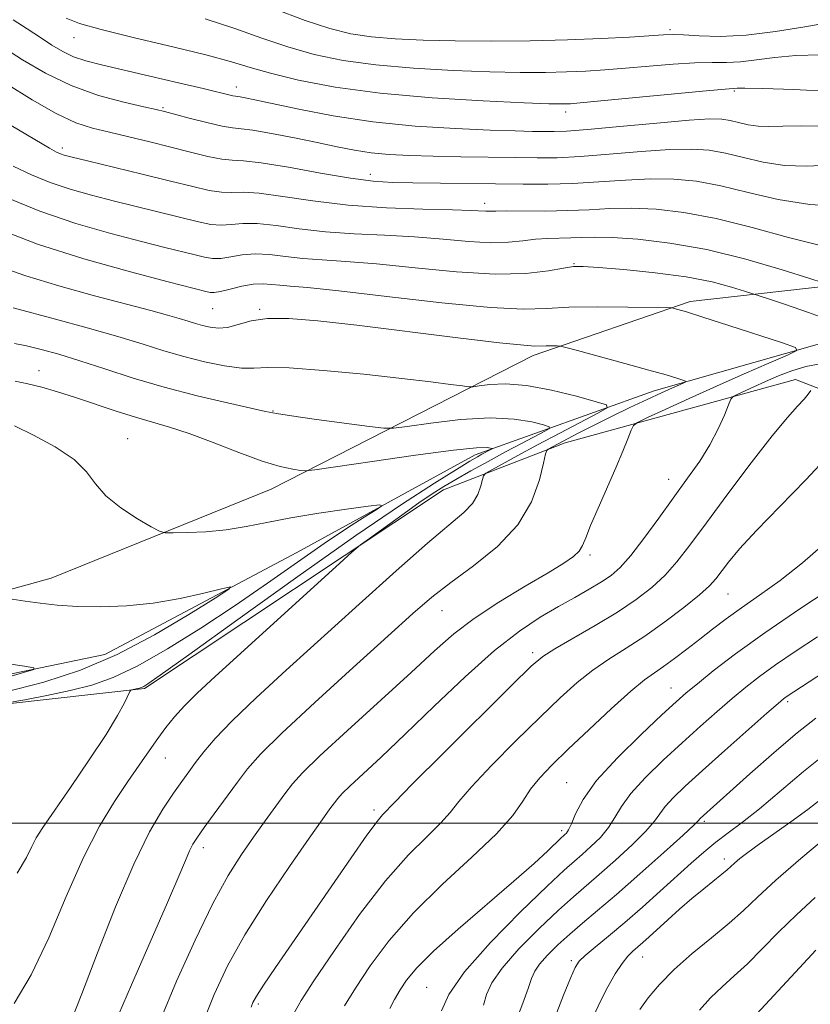
# Model space of a CAD drawing. Extents: x 2044800 to 2047700, y 332300 to 335200.
# Drawn here: x 2046733 to 2046865, y 333470 to 333634 of the extents above; entities that cross this region are included whole.
import ezdxf

# ---------------------------------------------------------------- set-up
doc = ezdxf.new("R2010")
doc.units = 0
doc.header["$MEASUREMENT"] = 0
for name, color, linetype, lineweight in [('32000', 7, 'Continuous', 0), ('DTM HARD BREAKLINE', 7, 'Continuous', 0), ('DTM SPOT ELEVATION', 2, 'Continuous', 13), ('INDEX CONTOUR', 41, 'Continuous', 13), ('INTERMEDIATE CONTOUR', 44, 'Continuous', 0)]:
    doc.layers.add(name, color=color, linetype=linetype, lineweight=lineweight)

msp = doc.modelspace()

# ---------------------------------------------------------------- linework, layer by layer
at = {"layer": '32000', "flags": 128}
msp.add_lwpolyline([(2047500, 333500), (2045000, 333500)], dxfattribs=at)
at = {"layer": 'DTM HARD BREAKLINE'}
for points in [[(2046706.3, 333532.02, 1046.28), (2046738.34, 333540.85, 1048.83), (2046775, 333555.66, 1051.15), (2046818.67, 333577.9, 1057.5), (2046844.82, 333586.92, 1060.33), (2046871.94, 333589.98, 1064.55), (2046906.24, 333584, 1069.3), (2046929.76, 333591.79, 1073.35), (2046955.56, 333602.58, 1078.55), (2047026.97, 333605.99, 1088.2), (2047110.07, 333603.78, 1101.55), (2047196.63, 333600.62, 1114.75), (2047267.22, 333606.09, 1125.02), (2047320.23, 333581.91, 1134.8)], [(2047311.88, 333570.41, 1130.98), (2047277.11, 333585.05, 1122.13), (2047252.62, 333583.77, 1113.63), (2047205.61, 333576.98, 1106.96), (2047175.77, 333572.5, 1099.58), (2047118.95, 333575.57, 1094.68), (2047067.46, 333577.9, 1084.58), (2047031.76, 333583.38, 1079.13), (2046992.19, 333582.69, 1073.18), (2046947.37, 333581.57, 1069.53), (2046906.03, 333572.6, 1063.63), (2046866.41, 333579.83, 1060.31), (2046838.86, 333572.04, 1057.43), (2046808.98, 333561.35, 1051.41), (2046779.28, 333545.12, 1048.61), (2046747.25, 333528.1, 1046.71), (2046713.45, 333521.14, 1044.53)], [(2047304.53, 333566.4, 1134.7), (2047264.31, 333577.71, 1124.95), (2047222.17, 333575.71, 1116.8), (2047149.91, 333564.76, 1103.85), (2047099.84, 333569.83, 1097.47), (2047036.58, 333577.54, 1085.72), (2046968.21, 333577.87, 1078.22), (2046915.32, 333560.51, 1074.52), (2046897.46, 333560.34, 1071.6), (2046862.37, 333573.92, 1063.3), (2046823.98, 333563.35, 1058.6), (2046803.72, 333555.53, 1054.72), (2046753.86, 333522.46, 1052.2), (2046707.65, 333517.26, 1048.15)]]:
    msp.add_polyline3d(points, dxfattribs=at)
at = {"layer": 'DTM SPOT ELEVATION'}
for p in [(2046841.5, 333632.18, 1078.3), (2046742.13, 333630.86, 1073.3), (2046769.21, 333622.66, 1072.6), (2046852.21, 333621.96, 1073.8), (2046756.97, 333619.2, 1070.2), (2046824.08, 333618.48, 1073.5), (2046740.19, 333612.47, 1066.4), (2046791.5, 333608.09, 1068.6), (2046810.59, 333603.23, 1066.5), (2046825.47, 333593.19, 1062.1), (2046765.26, 333585.74, 1059.1), (2046773.06, 333585.61, 1058.2), (2046736.28, 333575.38, 1052.7), (2046775.3, 333568.67, 1054.1), (2046751.09, 333564.05, 1050.8), (2046841.26, 333557.29, 1061.3), (2046828.16, 333544.69, 1060.3), (2046851.13, 333538.21, 1066.9), (2046803.46, 333535.42, 1058.8), (2046818.61, 333528.44, 1063.6), (2046841.62, 333522.55, 1069.2), (2046861.09, 333520.24, 1074.3), (2046757.34, 333510.89, 1054.8), (2046824.23, 333506.74, 1069.1), (2046792.14, 333502.2, 1063.6), (2046847.2, 333500.3, 1076.3), (2046823.4, 333498.78, 1069.6), (2046763.71, 333495.96, 1058.5), (2046850.53, 333494.07, 1079.5), (2046836.91, 333477.72, 1080.8), (2046825.04, 333477.1, 1077.7), (2046800.9, 333472.67, 1071.1), (2046772.88, 333469.88, 1064.3)]:
    msp.add_point(p, dxfattribs=at)
at = {"layer": 'INDEX CONTOUR'}
for points in [[(2046730.519, 333629.116, 1070), (2046733.565, 333627.143, 1070), (2046737.352, 333624.929, 1070), (2046741.662, 333622.86, 1070), (2046746.215, 333621.246, 1070), (2046750.458, 333620.095, 1070), (2046753.778, 333619.341, 1070), (2046755.811, 333618.892, 1070), (2046757.198, 333618.56, 1070), (2046761.344, 333617.464, 1070), (2046764.249, 333616.719, 1070), (2046766.804, 333616.128, 1070), (2046768.523, 333615.841, 1070), (2046769.968, 333615.693, 1070), (2046771.961, 333615.437, 1070), (2046775.075, 333614.892, 1070), (2046778.876, 333614.149, 1070), (2046782.683, 333613.367, 1070), (2046785.974, 333612.678, 1070), (2046788.878, 333612.116, 1070), (2046791.682, 333611.691, 1070), (2046794.663, 333611.401, 1070), (2046798.033, 333611.215, 1070), (2046801.994, 333611.094, 1070), (2046806.611, 333611.002, 1070), (2046815.776, 333610.866, 1070), (2046819.337, 333610.824, 1070), (2046822.643, 333610.863, 1070), (2046826.481, 333611.056, 1070), (2046831.355, 333611.435, 1070), (2046836.646, 333611.874, 1070), (2046841.455, 333612.209, 1070), (2046845.134, 333612.298, 1070), (2046848.026, 333612.106, 1070), (2046850.724, 333611.623, 1070), (2046853.709, 333610.885, 1070), (2046857.008, 333610.112, 1070), (2046860.544, 333609.574, 1070), (2046864.217, 333609.455, 1070), (2046867.871, 333609.615, 1070)], [(2046729.543, 333598.961, 1060), (2046736.043, 333596.48, 1060), (2046743.764, 333594.027, 1060), (2046751.517, 333591.843, 1060), (2046757.845, 333590.173, 1060), (2046764.341, 333588.508, 1060), (2046764.864, 333588.4, 1060), (2046765.505, 333588.4, 1060), (2046766.543, 333588.583, 1060), (2046768.156, 333588.977, 1060), (2046770.098, 333589.438, 1060), (2046772.015, 333589.778, 1060), (2046773.644, 333589.861, 1060), (2046775.069, 333589.764, 1060), (2046776.464, 333589.613, 1060), (2046778.151, 333589.483, 1060), (2046781.053, 333589.24, 1060), (2046786.246, 333588.694, 1060), (2046794.257, 333587.75, 1060), (2046803.424, 333586.692, 1060), (2046811.544, 333585.898, 1060), (2046817.042, 333585.636, 1060), (2046820.87, 333585.741, 1060), (2046824.61, 333585.941, 1060), (2046829.379, 333586.018, 1060), (2046834.427, 333585.989, 1060), (2046840.827, 333585.881, 1060), (2046841.769, 333585.839, 1060), (2046842.166, 333585.761, 1060), (2046842.783, 333585.588, 1060), (2046844.202, 333585.161, 1060), (2046846.964, 333584.294, 1060), (2046851.293, 333582.911, 1060), (2046860.227, 333580.031, 1060), (2046862.403, 333579.262, 1060), (2046862.62, 333578.727, 1060), (2046861.063, 333577.97, 1060), (2046857.978, 333576.645, 1060), (2046853.856, 333574.856, 1060), (2046849.245, 333572.824, 1060), (2046844.686, 333570.769, 1060), (2046840.677, 333568.933, 1060), (2046837.705, 333567.559, 1060), (2046836.078, 333566.774, 1060), (2046835.378, 333566.227, 1060), (2046835.003, 333565.45, 1060), (2046834.449, 333564.054, 1060), (2046833.599, 333561.973, 1060), (2046832.433, 333559.219, 1060), (2046829.487, 333552.491, 1060), (2046828.246, 333549.569, 1060), (2046827.454, 333547.551, 1060), (2046826.918, 333546.248, 1060), (2046826.338, 333545.318, 1060), (2046825.411, 333544.433, 1060), (2046823.801, 333543.318, 1060), (2046821.162, 333541.715, 1060), (2046817.344, 333539.466, 1060), (2046812.957, 333536.816, 1060), (2046808.807, 333534.108, 1060), (2046805.417, 333531.543, 1060), (2046802.204, 333528.727, 1060), (2046798.303, 333525.122, 1060), (2046787.735, 333515.47, 1060), (2046783.123, 333511.21, 1060), (2046780.223, 333508.393, 1060), (2046778.551, 333506.547, 1060), (2046777.29, 333504.902, 1060), (2046775.777, 333502.845, 1060), (2046773.985, 333500.386, 1060), (2046772.045, 333497.692, 1060), (2046770.038, 333494.811, 1060), (2046767.842, 333491.313, 1060), (2046765.291, 333486.657, 1060), (2046762.309, 333480.548, 1060), (2046759.228, 333473.71, 1060), (2046756.469, 333467.118, 1060)], [(2046732.209, 333566.212, 1050), (2046735.398, 333564.66, 1050), (2046738.995, 333562.691, 1050), (2046742.126, 333560.573, 1050), (2046744.191, 333558.521, 1050), (2046745.699, 333556.53, 1050), (2046747.436, 333554.538, 1050), (2046749.935, 333552.537, 1050), (2046752.707, 333550.73, 1050), (2046755.009, 333549.369, 1050), (2046756.357, 333548.632, 1050), (2046757.303, 333548.368, 1050), (2046758.659, 333548.353, 1050), (2046761.02, 333548.41, 1050), (2046764.127, 333548.562, 1050), (2046767.503, 333548.882, 1050), (2046770.812, 333549.417, 1050), (2046774.278, 333550.109, 1050), (2046778.265, 333550.875, 1050), (2046782.921, 333551.633, 1050), (2046787.534, 333552.3, 1050), (2046791.176, 333552.796, 1050), (2046793.123, 333553.029, 1050), (2046793.465, 333552.882, 1050), (2046792.493, 333552.229, 1050), (2046790.471, 333550.966, 1050), (2046787.538, 333549.08, 1050), (2046783.804, 333546.579, 1050), (2046779.381, 333543.501, 1050), (2046774.394, 333540.003, 1050), (2046768.967, 333536.266, 1050), (2046763.28, 333532.502, 1050), (2046757.728, 333529.036, 1050), (2046752.759, 333526.219, 1050), (2046748.661, 333524.286, 1050), (2046745.082, 333523.026, 1050), (2046741.508, 333522.113, 1050), (2046737.623, 333521.291, 1050), (2046733.901, 333520.573, 1050), (2046731.01, 333520.043, 1050)], [(2046869.433, 333539.902, 1070), (2046863.299, 333535.829, 1070), (2046857.297, 333531.726, 1070), (2046852.401, 333528.199, 1070), (2046848.696, 333525.371, 1070), (2046846.041, 333523.246, 1070), (2046844.192, 333521.712, 1070), (2046842.48, 333520.206, 1070), (2046840.128, 333518.05, 1070), (2046836.651, 333514.793, 1070), (2046832.707, 333510.912, 1070), (2046829.245, 333507.109, 1070), (2046826.985, 333503.966, 1070), (2046825.727, 333501.576, 1070), (2046825.045, 333499.908, 1070), (2046824.578, 333498.9, 1070), (2046824.23, 333498.373, 1070), (2046823.972, 333498.115, 1070), (2046823.74, 333497.913, 1070), (2046823.338, 333497.544, 1070), (2046821.101, 333495.415, 1070), (2046818.814, 333493.306, 1070), (2046815.449, 333490.33, 1070), (2046806.189, 333482.38, 1070), (2046802.038, 333478.673, 1070), (2046799.255, 333475.903, 1070), (2046797.575, 333473.879, 1070), (2046796.486, 333472.233, 1070), (2046795.568, 333470.664, 1070), (2046794.764, 333469.138, 1070)], [(2046866.993, 333504.292, 1080), (2046864.458, 333502.296, 1080), (2046861.645, 333500.243, 1080), (2046856.32, 333496.522, 1080), (2046854.448, 333495.149, 1080), (2046853.138, 333494.116, 1080), (2046852.249, 333493.357, 1080), (2046851.002, 333492.227, 1080), (2046850.129, 333491.499, 1080), (2046847.09, 333489.093, 1080), (2046845.136, 333487.484, 1080), (2046843.085, 333485.699, 1080), (2046841.103, 333483.914, 1080), (2046837.998, 333481.077, 1080), (2046836.935, 333480.125, 1080), (2046835.267, 333478.678, 1080), (2046834.447, 333477.85, 1080), (2046833.499, 333476.649, 1080), (2046832.357, 333474.911, 1080), (2046831.105, 333472.752, 1080), (2046829.868, 333470.358, 1080), (2046828.734, 333467.869, 1080)]]:
    msp.add_polyline3d(points, dxfattribs=at)
at = {"layer": 'INTERMEDIATE CONTOUR'}
for points in [[(2046775.387, 333635.688, 1078), (2046780.64, 333633.712, 1078), (2046784.797, 333632.351, 1078), (2046788.277, 333631.515, 1078), (2046791.724, 333631.01, 1078), (2046795.686, 333630.67, 1078), (2046800.32, 333630.448, 1078), (2046805.689, 333630.324, 1078), (2046811.763, 333630.285, 1078), (2046818.153, 333630.332, 1078), (2046824.38, 333630.471, 1078), (2046829.999, 333630.696, 1078), (2046834.698, 333630.955, 1078), (2046840.413, 333631.334, 1078), (2046841.982, 333631.378, 1078), (2046843.733, 333631.305, 1078), (2046846.345, 333631.14, 1078), (2046849.861, 333631.053, 1078), (2046854.175, 333631.251, 1078), (2046859.076, 333631.858, 1078), (2046863.934, 333632.663, 1078), (2046868.017, 333633.368, 1078)], [(2046732.002, 333633.841, 1072), (2046734.327, 333632.334, 1072), (2046736.518, 333630.873, 1072), (2046738.453, 333629.602, 1072), (2046740.245, 333628.542, 1072), (2046742.067, 333627.682, 1072), (2046744.12, 333626.988, 1072), (2046746.722, 333626.32, 1072), (2046754.747, 333624.464, 1072), (2046759.551, 333623.338, 1072), (2046763.665, 333622.362, 1072), (2046768.61, 333621.165, 1072), (2046769.038, 333621.09, 1072), (2046769.383, 333621.052, 1072), (2046769.845, 333620.993, 1072), (2046770.667, 333620.844, 1072), (2046772.276, 333620.51, 1072), (2046779.577, 333618.931, 1072), (2046785.318, 333617.83, 1072), (2046791.943, 333616.833, 1072), (2046798.976, 333616.133, 1072), (2046805.734, 333615.7, 1072), (2046811.477, 333615.453, 1072), (2046815.664, 333615.315, 1072), (2046818.533, 333615.248, 1072), (2046820.521, 333615.217, 1072), (2046822.144, 333615.209, 1072), (2046824.239, 333615.293, 1072), (2046827.723, 333615.559, 1072), (2046833.104, 333616.05, 1072), (2046839.257, 333616.625, 1072), (2046844.645, 333617.094, 1072), (2046848.126, 333617.31, 1072), (2046850.137, 333617.283, 1072), (2046851.506, 333617.064, 1072), (2046852.919, 333616.713, 1072), (2046854.483, 333616.348, 1072), (2046856.158, 333616.093, 1072), (2046857.979, 333616.034, 1072), (2046860.278, 333616.094, 1072), (2046863.461, 333616.152, 1072), (2046867.733, 333616.103, 1072)], [(2046740.837, 333634.076, 1074), (2046743.042, 333633.219, 1074), (2046746.672, 333632.189, 1074), (2046752.212, 333630.837, 1074), (2046758.581, 333629.336, 1074), (2046764.306, 333627.939, 1074), (2046768.358, 333626.829, 1074), (2046771.487, 333625.886, 1074), (2046774.889, 333624.92, 1074), (2046779.554, 333623.797, 1074), (2046785.657, 333622.632, 1074), (2046793.166, 333621.598, 1074), (2046801.805, 333620.832, 1074), (2046810.306, 333620.32, 1074), (2046817.156, 333620.011, 1074), (2046821.265, 333619.855, 1074), (2046823.241, 333619.805, 1074), (2046824.113, 333619.812, 1074), (2046824.896, 333619.853, 1074), (2046826.526, 333619.989, 1074), (2046829.922, 333620.306, 1074), (2046847.514, 333621.989, 1074), (2046850.659, 333622.274, 1074), (2046852.684, 333622.427, 1074), (2046853.943, 333622.435, 1074), (2046856.927, 333622.391, 1074), (2046862.117, 333622.239, 1074), (2046868.537, 333621.882, 1074)], [(2046764.008, 333633.99, 1076), (2046768.934, 333632.387, 1076), (2046773.437, 333630.787, 1076), (2046777.765, 333629.316, 1076), (2046782.176, 333628.074, 1076), (2046786.967, 333627.074, 1076), (2046792.445, 333626.304, 1076), (2046798.745, 333625.751, 1076), (2046805.313, 333625.384, 1076), (2046811.424, 333625.168, 1076), (2046816.514, 333625.07, 1076), (2046820.697, 333625.068, 1076), (2046824.247, 333625.142, 1076), (2046827.447, 333625.274, 1076), (2046830.612, 333625.472, 1076), (2046834.061, 333625.746, 1076), (2046837.979, 333626.09, 1076), (2046842.002, 333626.423, 1076), (2046845.624, 333626.647, 1076), (2046848.502, 333626.707, 1076), (2046850.9, 333626.715, 1076), (2046853.239, 333626.827, 1076), (2046855.88, 333627.143, 1076), (2046858.938, 333627.55, 1076), (2046862.472, 333627.88, 1076), (2046866.502, 333627.972, 1076)], [(2046730.887, 333623.172, 1068), (2046735.124, 333620.513, 1068), (2046739.165, 333618.195, 1068), (2046742.437, 333616.682, 1068), (2046745.229, 333615.77, 1068), (2046748.046, 333615.086, 1068), (2046751.262, 333614.329, 1068), (2046754.752, 333613.484, 1068), (2046758.261, 333612.609, 1068), (2046761.551, 333611.771, 1068), (2046764.438, 333611.071, 1068), (2046766.752, 333610.619, 1068), (2046768.501, 333610.458, 1068), (2046770.4, 333610.36, 1068), (2046773.343, 333610.029, 1068), (2046777.882, 333609.269, 1068), (2046783.213, 333608.302, 1068), (2046788.19, 333607.45, 1068), (2046792.005, 333606.956, 1068), (2046795.193, 333606.751, 1068), (2046798.622, 333606.683, 1068), (2046816.996, 333606.433, 1068), (2046821.107, 333606.433, 1068), (2046825.24, 333606.552, 1068), (2046829.605, 333606.819, 1068), (2046834.034, 333607.124, 1068), (2046838.266, 333607.324, 1068), (2046842.142, 333607.286, 1068), (2046845.915, 333606.928, 1068), (2046849.941, 333606.182, 1068), (2046854.491, 333605.055, 1068), (2046859.495, 333603.873, 1068), (2046864.798, 333603.04, 1068), (2046870.254, 333602.731, 1068)], [(2046731.631, 333616.217, 1066), (2046738.024, 333612.451, 1066), (2046739.23, 333611.785, 1066), (2046739.849, 333611.512, 1066), (2046740.503, 333611.302, 1066), (2046741.803, 333610.964, 1066), (2046744.359, 333610.338, 1066), (2046753.468, 333608.129, 1066), (2046758.212, 333606.962, 1066), (2046761.914, 333606.04, 1066), (2046764.646, 333605.417, 1066), (2046766.699, 333605.11, 1066), (2046768.415, 333605.088, 1066), (2046770.325, 333605.13, 1066), (2046773.011, 333604.966, 1066), (2046776.917, 333604.416, 1066), (2046781.933, 333603.657, 1066), (2046787.811, 333602.955, 1066), (2046794.194, 333602.513, 1066), (2046800.292, 333602.285, 1066), (2046805.208, 333602.161, 1066), (2046808.298, 333602.055, 1066), (2046810.794, 333601.925, 1066), (2046811.451, 333601.939, 1066), (2046812.424, 333601.979, 1066), (2046814.193, 333602.003, 1066), (2046820.663, 333601.98, 1066), (2046824.44, 333602.039, 1066), (2046827.986, 333602.2, 1066), (2046831.439, 333602.373, 1066), (2046835.076, 333602.439, 1066), (2046839.15, 333602.274, 1066), (2046843.804, 333601.752, 1066), (2046849.159, 333600.742, 1066), (2046855.181, 333599.215, 1066), (2046861.237, 333597.551, 1066), (2046866.542, 333596.234, 1066)], [(2046732.007, 333609.472, 1064), (2046735.038, 333608.002, 1064), (2046738.145, 333606.723, 1064), (2046741.461, 333605.61, 1064), (2046745.025, 333604.598, 1064), (2046748.854, 333603.617, 1064), (2046762.898, 333600.16, 1064), (2046764.932, 333599.745, 1064), (2046766.647, 333599.601, 1064), (2046768.329, 333599.718, 1064), (2046770.249, 333599.899, 1064), (2046772.679, 333599.903, 1064), (2046775.826, 333599.564, 1064), (2046779.645, 333599.026, 1064), (2046784.028, 333598.507, 1064), (2046788.846, 333598.17, 1064), (2046793.879, 333597.937, 1064), (2046798.886, 333597.672, 1064), (2046803.639, 333597.291, 1064), (2046807.941, 333596.912, 1064), (2046811.611, 333596.704, 1064), (2046814.542, 333596.779, 1064), (2046816.928, 333597.029, 1064), (2046819.042, 333597.283, 1064), (2046821.098, 333597.417, 1064), (2046824.968, 333597.501, 1064), (2046826.76, 333597.574, 1064), (2046828.892, 333597.622, 1064), (2046831.887, 333597.553, 1064), (2046836.129, 333597.272, 1064), (2046841.461, 333596.648, 1064), (2046847.592, 333595.552, 1064), (2046854.115, 333593.943, 1064), (2046860.178, 333592.183, 1064), (2046864.81, 333590.729, 1064), (2046868.875, 333589.428, 1064)], [(2046730.845, 333604.218, 1062), (2046736.441, 333601.935, 1062), (2046742.419, 333599.917, 1062), (2046748.247, 333598.234, 1062), (2046753.35, 333596.895, 1062), (2046757.291, 333595.899, 1062), (2046762.298, 333594.659, 1062), (2046763.881, 333594.28, 1062), (2046765.218, 333594.073, 1062), (2046766.595, 333594.092, 1062), (2046768.242, 333594.349, 1062), (2046770.172, 333594.668, 1062), (2046772.347, 333594.841, 1062), (2046774.735, 333594.713, 1062), (2046777.357, 333594.395, 1062), (2046780.246, 333594.06, 1062), (2046783.498, 333593.827, 1062), (2046787.466, 333593.588, 1062), (2046792.566, 333593.184, 1062), (2046798.976, 333592.527, 1062), (2046805.911, 333591.851, 1062), (2046812.347, 333591.466, 1062), (2046817.459, 333591.581, 1062), (2046821.207, 333592.012, 1062), (2046823.747, 333592.472, 1062), (2046825.38, 333592.726, 1062), (2046826.977, 333592.752, 1062), (2046829.551, 333592.577, 1062), (2046833.782, 333592.226, 1062), (2046838.994, 333591.701, 1062), (2046844.177, 333591.004, 1062), (2046848.486, 333590.162, 1062), (2046851.738, 333589.32, 1062), (2046853.916, 333588.653, 1062), (2046857.729, 333587.422, 1062), (2046860.582, 333586.481, 1062), (2046864.583, 333585.096, 1062), (2046869.431, 333583.297, 1062)], [(2046729.835, 333592.699, 1058), (2046734.102, 333591.164, 1058), (2046739.59, 333589.502, 1058), (2046745.552, 333587.859, 1058), (2046754.932, 333585.381, 1058), (2046757.701, 333584.634, 1058), (2046759.646, 333584.084, 1058), (2046761.132, 333583.633, 1058), (2046762.373, 333583.245, 1058), (2046763.546, 333582.901, 1058), (2046764.803, 333582.605, 1058), (2046766.192, 333582.461, 1058), (2046767.738, 333582.597, 1058), (2046769.493, 333583.074, 1058), (2046771.636, 333583.667, 1058), (2046774.373, 333584.088, 1058), (2046777.952, 333584.102, 1058), (2046782.777, 333583.706, 1058), (2046789.293, 333582.953, 1058), (2046806.102, 333580.872, 1058), (2046813.064, 333580.033, 1058), (2046817.106, 333579.605, 1058), (2046818.955, 333579.488, 1058), (2046820.812, 333579.524, 1058), (2046822.643, 333579.505, 1058), (2046823.202, 333579.469, 1058), (2046824.093, 333579.27, 1058), (2046826.08, 333578.738, 1058), (2046833.939, 333576.602, 1058), (2046837.955, 333575.489, 1058), (2046840.817, 333574.668, 1058), (2046842.597, 333574.13, 1058), (2046843.599, 333573.812, 1058), (2046844.082, 333573.642, 1058), (2046844.13, 333573.523, 1058), (2046843.784, 333573.355, 1058), (2046843.06, 333573.043, 1058), (2046841.866, 333572.516, 1058), (2046840.083, 333571.713, 1058), (2046837.655, 333570.598, 1058), (2046834.781, 333569.249, 1058), (2046831.719, 333567.772, 1058), (2046828.725, 333566.277, 1058), (2046826.039, 333564.9, 1058), (2046821.161, 333562.315, 1058), (2046820.923, 333562.112, 1058), (2046820.722, 333561.506, 1058), (2046820.387, 333559.977, 1058), (2046819.717, 333557.192, 1058), (2046818.406, 333553.564, 1058), (2046816.117, 333549.689, 1058), (2046812.697, 333546.077, 1058), (2046808.717, 333542.859, 1058), (2046804.93, 333540.077, 1058), (2046801.798, 333537.637, 1058), (2046798.63, 333534.914, 1058), (2046794.44, 333531.152, 1058), (2046788.647, 333525.924, 1058), (2046782.288, 333520.138, 1058), (2046776.797, 333515.031, 1058), (2046773.224, 333511.498, 1058), (2046771.049, 333509.048, 1058), (2046769.361, 333506.842, 1058), (2046765.494, 333501.58, 1058), (2046763.817, 333499.276, 1058), (2046762.686, 333497.686, 1058), (2046761.956, 333496.537, 1058), (2046761.384, 333495.404, 1058), (2046760.711, 333493.823, 1058), (2046759.605, 333491.171, 1058), (2046757.724, 333486.782, 1058), (2046751.69, 333473.07, 1058), (2046748.844, 333466.448, 1058)], [(2046731.998, 333585.857, 1056), (2046739.058, 333583.968, 1056), (2046744.321, 333582.53, 1056), (2046749.44, 333581.074, 1056), (2046753.627, 333579.801, 1056), (2046757.124, 333578.709, 1056), (2046760.43, 333577.739, 1056), (2046763.89, 333576.865, 1056), (2046767.232, 333576.178, 1056), (2046770.028, 333575.797, 1056), (2046772.118, 333575.776, 1056), (2046774.393, 333575.889, 1056), (2046778.011, 333575.844, 1056), (2046783.696, 333575.432, 1056), (2046790.438, 333574.775, 1056), (2046796.793, 333574.08, 1056), (2046801.608, 333573.516, 1056), (2046804.878, 333573.108, 1056), (2046806.885, 333572.843, 1056), (2046807.968, 333572.712, 1056), (2046808.691, 333572.712, 1056), (2046809.677, 333572.843, 1056), (2046811.435, 333573.063, 1056), (2046814.062, 333573.167, 1056), (2046817.542, 333572.907, 1056), (2046821.72, 333572.138, 1056), (2046825.885, 333571.121, 1056), (2046829.182, 333570.22, 1056), (2046830.916, 333569.672, 1056), (2046831.015, 333569.188, 1056), (2046829.561, 333568.355, 1056), (2046823.126, 333564.992, 1056), (2046819.398, 333563.02, 1056), (2046816.138, 333561.265, 1056), (2046811.762, 333558.864, 1056), (2046810.8, 333558.302, 1056), (2046810.401, 333557.887, 1056), (2046810.224, 333557.265, 1056), (2046809.963, 333556.178, 1056), (2046809.451, 333554.762, 1056), (2046808.558, 333553.251, 1056), (2046807.107, 333551.735, 1056), (2046801.05, 333546.642, 1056), (2046795.831, 333542.055, 1056), (2046789.663, 333536.51, 1056), (2046777.489, 333525.485, 1056), (2046772.476, 333520.882, 1056), (2046768.497, 333517.076, 1056), (2046765.676, 333514.126, 1056), (2046763.758, 333511.872, 1056), (2046762.395, 333510.096, 1056), (2046761.259, 333508.564, 1056), (2046760.113, 333506.978, 1056), (2046758.738, 333505.023, 1056), (2046756.956, 333502.362, 1056), (2046754.735, 333498.565, 1056), (2046752.082, 333493.179, 1056), (2046749.07, 333486.073, 1056), (2046746.048, 333478.389, 1056), (2046743.427, 333471.588, 1056), (2046741.525, 333466.79, 1056)], [(2046732.217, 333579.902, 1054), (2046734.191, 333579.509, 1054), (2046736.624, 333578.926, 1054), (2046739.581, 333578.111, 1054), (2046743.118, 333577.026, 1054), (2046747.266, 333575.665, 1054), (2046751.971, 333574.145, 1054), (2046757.158, 333572.611, 1054), (2046762.631, 333571.199, 1054), (2046767.731, 333570.008, 1054), (2046774.068, 333568.592, 1054), (2046775.86, 333568.239, 1054), (2046778.388, 333567.848, 1054), (2046782.525, 333567.27, 1054), (2046791.382, 333566.073, 1054), (2046793.762, 333565.786, 1054), (2046795.394, 333565.793, 1054), (2046797.683, 333566.101, 1054), (2046801.62, 333566.661, 1054), (2046806.566, 333567.234, 1054), (2046811.473, 333567.524, 1054), (2046815.476, 333567.334, 1054), (2046818.432, 333566.851, 1054), (2046820.38, 333566.356, 1054), (2046821.358, 333566.046, 1054), (2046821.413, 333565.773, 1054), (2046820.593, 333565.303, 1054), (2046816.719, 333563.27, 1054), (2046814.039, 333561.838, 1054), (2046811.142, 333560.262, 1054), (2046808.296, 333558.683, 1054), (2046805.78, 333557.26, 1054), (2046803.749, 333556.067, 1054), (2046801.853, 333554.868, 1054), (2046799.616, 333553.348, 1054), (2046796.759, 333551.33, 1054), (2046791.369, 333547.452, 1054), (2046789.899, 333546.363, 1054), (2046788.454, 333545.14, 1054), (2046785.793, 333542.734, 1054), (2046765.638, 333524.421, 1054), (2046762.679, 333521.683, 1054), (2046760.546, 333519.581, 1054), (2046758.876, 333517.74, 1054), (2046757.452, 333515.968, 1054), (2046756.09, 333514.121, 1054), (2046754.629, 333512.063, 1054), (2046752.98, 333509.695, 1054), (2046751.074, 333506.928, 1054), (2046748.864, 333503.632, 1054), (2046746.383, 333499.522, 1054), (2046743.686, 333494.276, 1054), (2046740.834, 333487.8, 1054), (2046737.91, 333480.93, 1054), (2046735.004, 333474.732, 1054), (2046732.161, 333469.982, 1054)], [(2046866.488, 333576.496, 1062), (2046864.121, 333576.062, 1062), (2046861.813, 333575.371, 1062), (2046859.561, 333574.507, 1062), (2046857.422, 333573.583, 1062), (2046855.469, 333572.707, 1062), (2046852.653, 333571.414, 1062), (2046852, 333571.072, 1062), (2046851.632, 333570.622, 1062), (2046851.234, 333569.683, 1062), (2046850.545, 333567.976, 1062), (2046849.513, 333565.675, 1062), (2046848.14, 333563.056, 1062), (2046846.432, 333560.337, 1062), (2046844.415, 333557.457, 1062), (2046839.608, 333550.82, 1062), (2046837.119, 333547.42, 1062), (2046834.922, 333544.575, 1062), (2046833.186, 333542.618, 1062), (2046831.673, 333541.294, 1062), (2046830.04, 333540.197, 1062), (2046828.016, 333538.993, 1062), (2046825.603, 333537.62, 1062), (2046822.875, 333536.084, 1062), (2046819.856, 333534.325, 1062), (2046816.38, 333532.019, 1062), (2046812.232, 333528.776, 1062), (2046807.337, 333524.403, 1062), (2046802.166, 333519.488, 1062), (2046797.33, 333514.816, 1062), (2046793.335, 333511.032, 1062), (2046788.133, 333506.205, 1062), (2046786.844, 333504.952, 1062), (2046786.101, 333504.132, 1062), (2046785.54, 333503.402, 1062), (2046784.798, 333502.387, 1062), (2046783.512, 333500.594, 1062), (2046781.323, 333497.495, 1062), (2046778.051, 333492.8, 1062), (2046774.239, 333487.15, 1062), (2046770.616, 333481.425, 1062), (2046767.736, 333476.277, 1062), (2046765.468, 333471.454, 1062), (2046763.508, 333466.484, 1062)], [(2046732.296, 333573.613, 1052), (2046734.438, 333573.189, 1052), (2046736.78, 333572.612, 1052), (2046739.4, 333571.855, 1052), (2046742.369, 333570.909, 1052), (2046749.133, 333568.641, 1052), (2046752.364, 333567.613, 1052), (2046758.03, 333565.991, 1052), (2046761.3, 333564.919, 1052), (2046765.316, 333563.417, 1052), (2046769.608, 333561.76, 1052), (2046773.514, 333560.335, 1052), (2046776.505, 333559.43, 1052), (2046778.583, 333558.967, 1052), (2046779.886, 333558.766, 1052), (2046780.741, 333558.702, 1052), (2046782.246, 333558.855, 1052), (2046785.691, 333559.356, 1052), (2046791.805, 333560.259, 1052), (2046799.07, 333561.301, 1052), (2046805.405, 333562.141, 1052), (2046809.232, 333562.531, 1052), (2046810.98, 333562.58, 1052), (2046811.577, 333562.49, 1052), (2046811.8, 333562.42, 1052), (2046811.812, 333562.357, 1052), (2046811.626, 333562.25, 1052), (2046810.132, 333561.461, 1052), (2046809.384, 333561.047, 1052), (2046808.119, 333560.304, 1052), (2046805.87, 333558.943, 1052), (2046802.193, 333556.658, 1052), (2046796.723, 333553.107, 1052), (2046789.113, 333547.936, 1052), (2046779.436, 333541.122, 1052), (2046769.433, 333533.96, 1052), (2046761.262, 333528.075, 1052), (2046756.502, 333524.665, 1052), (2046754.435, 333523.218, 1052), (2046753.76, 333522.802, 1052), (2046753.387, 333522.626, 1052), (2046753.062, 333522.511, 1052), (2046752.737, 333522.428, 1052), (2046751.783, 333522.24, 1052), (2046751.623, 333522.181, 1052), (2046751.459, 333521.935, 1052), (2046750.54, 333520.045, 1052), (2046749.393, 333517.957, 1052), (2046747.459, 333514.8, 1052), (2046744.649, 333510.542, 1052), (2046741.515, 333505.945, 1052), (2046736.944, 333499.309, 1052), (2046735.839, 333497.579, 1052), (2046735.074, 333496.123, 1052), (2046734.221, 333494.322, 1052), (2046732.663, 333491.684, 1052)], [(2046864.933, 333572.095, 1064), (2046864.509, 333571.49, 1064), (2046863.815, 333570.649, 1064), (2046862.739, 333569.476, 1064), (2046861.057, 333567.583, 1064), (2046858.517, 333564.505, 1064), (2046855.025, 333560.022, 1064), (2046851.132, 333554.88, 1064), (2046847.548, 333550.066, 1064), (2046844.798, 333546.342, 1064), (2046842.641, 333543.547, 1064), (2046840.654, 333541.301, 1064), (2046838.458, 333539.261, 1064), (2046835.861, 333537.258, 1064), (2046832.719, 333535.17, 1064), (2046829.024, 333532.942, 1064), (2046822.298, 333529.071, 1064), (2046820.304, 333527.802, 1064), (2046818.355, 333526.142, 1064), (2046815.134, 333522.999, 1064), (2046803.711, 333511.671, 1064), (2046798.522, 333506.492, 1064), (2046795.582, 333503.513, 1064), (2046793.558, 333501.388, 1064), (2046792.651, 333500.301, 1064), (2046790.965, 333498.034, 1064), (2046788.313, 333494.253, 1064), (2046775.726, 333475.959, 1064), (2046773.736, 333473.034, 1064), (2046772.549, 333471.2, 1064), (2046771.948, 333470.123, 1064), (2046771.633, 333469.356, 1064)], [(2046867.942, 333561.302, 1066), (2046864.102, 333557.193, 1066), (2046859.787, 333552.785, 1066), (2046855.881, 333548.77, 1066), (2046853.068, 333545.69, 1066), (2046851.222, 333543.472, 1066), (2046849.109, 333540.691, 1066), (2046848.053, 333539.528, 1066), (2046846.386, 333538.026, 1066), (2046843.799, 333535.941, 1066), (2046840.604, 333533.529, 1066), (2046837.265, 333531.175, 1066), (2046834.16, 333529.161, 1066), (2046831.303, 333527.356, 1066), (2046828.621, 333525.524, 1066), (2046826, 333523.436, 1066), (2046823.167, 333520.884, 1066), (2046819.81, 333517.663, 1066), (2046815.801, 333513.724, 1066), (2046811.732, 333509.628, 1066), (2046808.381, 333506.088, 1066), (2046806.255, 333503.6, 1066), (2046804.821, 333501.784, 1066), (2046803.277, 333500.043, 1066), (2046800.972, 333497.817, 1066), (2046797.862, 333494.719, 1066), (2046794.05, 333490.402, 1066), (2046789.743, 333484.782, 1066), (2046785.535, 333478.827, 1066), (2046782.123, 333473.769, 1066), (2046779.992, 333470.466, 1066), (2046778.785, 333468.286, 1066)], [(2046867.441, 333546.771, 1068), (2046863.559, 333543.354, 1068), (2046859.835, 333540.449, 1068), (2046856.407, 333538, 1068), (2046853.384, 333535.897, 1068), (2046850.826, 333534.038, 1068), (2046848.582, 333532.322, 1068), (2046846.456, 333530.66, 1068), (2046844.309, 333528.995, 1068), (2046842.24, 333527.432, 1068), (2046840.415, 333526.112, 1068), (2046838.883, 333525.064, 1068), (2046837.234, 333523.864, 1068), (2046834.945, 333521.977, 1068), (2046831.696, 333519.071, 1068), (2046827.978, 333515.626, 1068), (2046824.488, 333512.328, 1068), (2046821.766, 333509.695, 1068), (2046819.754, 333507.583, 1068), (2046818.236, 333505.683, 1068), (2046816.929, 333503.688, 1068), (2046815.252, 333501.305, 1068), (2046812.558, 333498.246, 1068), (2046808.446, 333494.333, 1068), (2046803.541, 333489.827, 1068), (2046798.718, 333485.099, 1068), (2046794.689, 333480.492, 1068), (2046791.507, 333476.239, 1068), (2046789.06, 333472.546, 1068), (2046787.233, 333469.561, 1068)], [(2046731.827, 333537.337, 1048), (2046733.98, 333537.003, 1048), (2046736.465, 333536.646, 1048), (2046739.337, 333536.324, 1048), (2046742.694, 333536.098, 1048), (2046746.581, 333536.033, 1048), (2046750.86, 333536.196, 1048), (2046755.346, 333536.657, 1048), (2046759.799, 333537.431, 1048), (2046763.761, 333538.319, 1048), (2046766.716, 333539.064, 1048), (2046768.196, 333539.401, 1048), (2046767.915, 333538.998, 1048), (2046765.631, 333537.509, 1048), (2046761.288, 333534.774, 1048), (2046755.564, 333531.376, 1048), (2046749.324, 333528.081, 1048), (2046743.225, 333525.487, 1048), (2046737.107, 333523.5, 1048), (2046730.604, 333521.857, 1048)], [(2046866.043, 333531.076, 1072), (2046862.333, 333528.618, 1072), (2046859.061, 333526.384, 1072), (2046856.398, 333524.458, 1072), (2046854.105, 333522.671, 1072), (2046851.842, 333520.788, 1072), (2046849.33, 333518.62, 1072), (2046846.542, 333516.154, 1072), (2046843.512, 333513.422, 1072), (2046840.337, 333510.49, 1072), (2046837.35, 333507.581, 1072), (2046834.946, 333504.947, 1072), (2046833.372, 333502.776, 1072), (2046832.297, 333500.95, 1072), (2046831.246, 333499.285, 1072), (2046829.867, 333497.646, 1072), (2046828.306, 333496.107, 1072), (2046826.832, 333494.792, 1072), (2046825.544, 333493.68, 1072), (2046823.855, 333492.165, 1072), (2046821.005, 333489.494, 1072), (2046816.581, 333485.22, 1072), (2046811.553, 333480.11, 1072), (2046807.239, 333475.237, 1072), (2046804.63, 333471.456, 1072), (2046803.406, 333468.762, 1072)], [(2046726.62, 333527.227, 1046), (2046733.861, 333526.175, 1046), (2046735.444, 333525.907, 1046), (2046735.411, 333525.627, 1046), (2046733.734, 333525.093, 1046), (2046730.514, 333524.151, 1046)], [(2046869.787, 333526.903, 1074), (2046860.825, 333521.041, 1074), (2046860.395, 333520.717, 1074), (2046859.515, 333519.97, 1074), (2046857.643, 333518.33, 1074), (2046850.603, 333512.102, 1074), (2046846.896, 333508.794, 1074), (2046844.024, 333506.188, 1074), (2046841.993, 333504.249, 1074), (2046840.645, 333502.786, 1074), (2046839.758, 333501.583, 1074), (2046838.868, 333500.323, 1074), (2046837.448, 333498.663, 1074), (2046835.157, 333496.393, 1074), (2046832.381, 333493.841, 1074), (2046829.692, 333491.468, 1074), (2046825.386, 333487.768, 1074), (2046822.896, 333485.523, 1074), (2046819.69, 333482.483, 1074), (2046816.303, 333479.068, 1074), (2046813.485, 333475.89, 1074), (2046811.78, 333473.405, 1074), (2046810.904, 333471.449, 1074), (2046810.367, 333469.695, 1074)], [(2046865.801, 333517.507, 1076), (2046862.694, 333515.061, 1076), (2046858.842, 333511.786, 1076), (2046854.806, 333508.236, 1076), (2046846.523, 333500.817, 1076), (2046846.145, 333500.392, 1076), (2046845.437, 333499.697, 1076), (2046843.65, 333498.04, 1076), (2046840.446, 333495.139, 1076), (2046836.457, 333491.574, 1076), (2046832.552, 333488.144, 1076), (2046829.407, 333485.458, 1076), (2046826.917, 333483.371, 1076), (2046824.788, 333481.551, 1076), (2046822.799, 333479.745, 1076), (2046821.053, 333478.026, 1076), (2046819.731, 333476.544, 1076), (2046818.93, 333475.358, 1076), (2046818.401, 333474.136, 1076), (2046817.814, 333472.457, 1076), (2046816.923, 333470.043, 1076), (2046812.871, 333459.403, 1076)], [(2046867.914, 333511.956, 1078), (2046863.72, 333508.593, 1078), (2046856.383, 333502.415, 1078), (2046853.549, 333500.181, 1078), (2046851.185, 333498.417, 1078), (2046849.097, 333496.835, 1078), (2046847.096, 333495.182, 1078), (2046844.999, 333493.328, 1078), (2046839.864, 333488.684, 1078), (2046836.887, 333486.037, 1078), (2046833.939, 333483.478, 1078), (2046831.247, 333481.22, 1078), (2046828.987, 333479.362, 1078), (2046827.322, 333477.976, 1078), (2046826.315, 333477.018, 1078), (2046825.644, 333475.976, 1078), (2046824.89, 333474.224, 1078), (2046823.746, 333471.344, 1078), (2046822.345, 333467.752, 1078)], [(2046867.731, 333497.87, 1082), (2046863.271, 333494.102, 1082), (2046859.126, 333490.503, 1082), (2046856.08, 333487.716, 1082), (2046853.719, 333485.486, 1082), (2046851.325, 333483.339, 1082), (2046848.383, 333480.909, 1082), (2046845.169, 333478.278, 1082), (2046842.157, 333475.641, 1082), (2046839.725, 333473.167, 1082), (2046837.855, 333470.93, 1082), (2046836.429, 333468.981, 1082)], [(2046865.699, 333487.638, 1084), (2046862.541, 333484.762, 1084), (2046859.585, 333481.845, 1084), (2046856.861, 333479.057, 1084), (2046854.389, 333476.593, 1084), (2046852.172, 333474.566, 1084), (2046850.148, 333472.776, 1084), (2046848.234, 333470.943, 1084), (2046846.378, 333468.86, 1084)], [(2046865.774, 333478.869, 1086), (2046863.036, 333475.929, 1086), (2046855.24, 333467.473, 1086)]]:
    msp.add_polyline3d(points, dxfattribs=at)

doc.saveas('drawing.dxf')
